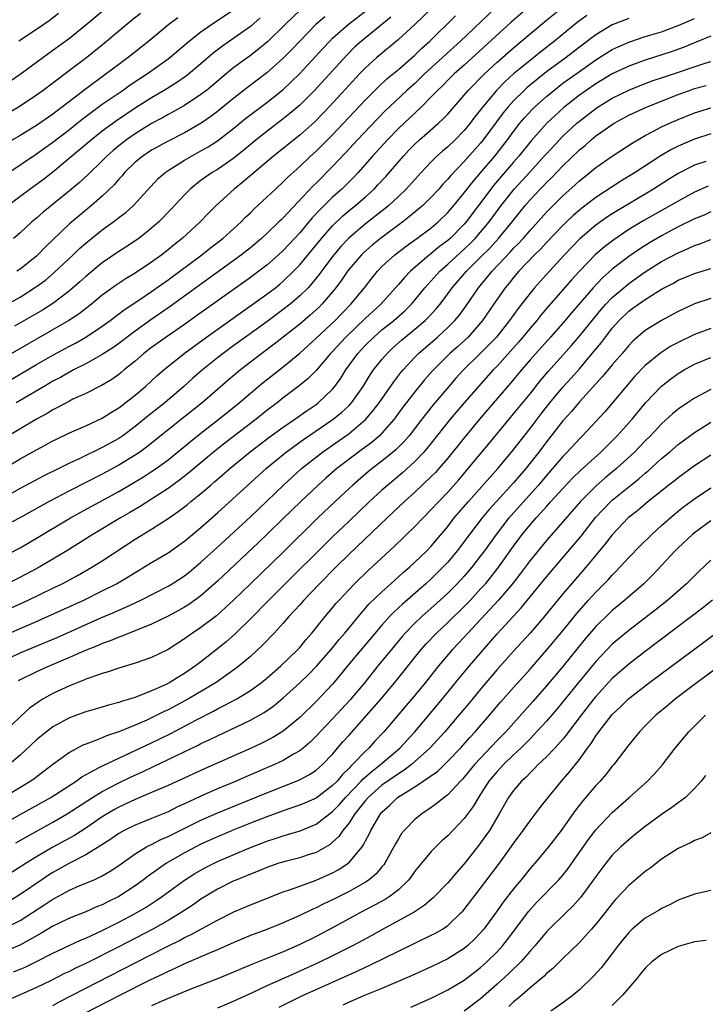
# Model space of a CAD drawing. Units: inches. Extents: x 2574000 to 2577000, y 1506000 to 1509000.
# Drawn here: x 2574901 to 2574984, y 1506862 to 1506982 of the extents above; entities that cross this region are included whole.
import ezdxf

# ---------------------------------------------------------------- set-up
doc = ezdxf.new("R2010")
doc.units = ezdxf.units.IN
doc.header["$MEASUREMENT"] = 0
doc.layers.add('LD25741506_2ft', color=110, linetype='Continuous')

msp = doc.modelspace()

# ---------------------------------------------------------------- linework, layer by layer
at = {"layer": 'LD25741506_2ft'}
for points, elevation in [([(2574897, 1506936.13), (2574903, 1506939.64), (2574905, 1506940.79), (2574907, 1506941.89), (2574907.73, 1506942.27), (2574909.01, 1506943), (2574911, 1506944.31), (2574911.95, 1506945), (2574913.68, 1506946.32), (2574915.55, 1506947.55), (2574917, 1506948.53), (2574919, 1506949.96), (2574920.42, 1506951), (2574923.09, 1506953), (2574924.15, 1506953.85), (2574925.67, 1506955), (2574927, 1506956.19), (2574927.89, 1506957), (2574928.43, 1506957.57), (2574929, 1506958.12), (2574929.43, 1506958.57), (2574932.04, 1506961), (2574933, 1506961.87), (2574933.56, 1506962.44), (2574935, 1506963.73), (2574936.32, 1506965), (2574937, 1506965.61), (2574939, 1506967.61), (2574940.33, 1506969), (2574943, 1506971.85), (2574944.56, 1506973.44), (2574945.6, 1506974.4), (2574947, 1506975.54), (2574949, 1506977.27), (2574949.86, 1506978.13), (2574950.81, 1506979), (2574953.93, 1506982.07)], 10020), ([(2574898.66, 1506973.34), (2574901, 1506974.97), (2574903.76, 1506977), (2574905, 1506977.87), (2574907, 1506979.34), (2574909, 1506980.96), (2574911.43, 1506983)], 10000), ([(2574899, 1506926.96), (2574901, 1506928.17), (2574903, 1506929.3), (2574904.12, 1506929.88), (2574905, 1506930.37), (2574905.42, 1506930.58), (2574907, 1506931.35), (2574909, 1506932.22), (2574911, 1506933.12), (2574912.14, 1506933.86), (2574913, 1506934.38), (2574915, 1506935.94), (2574916.26, 1506937), (2574917.69, 1506938.31), (2574918.48, 1506939), (2574920.95, 1506941), (2574923.68, 1506943), (2574931, 1506948.21), (2574932.04, 1506949), (2574932.58, 1506949.42), (2574933, 1506949.78), (2574934.26, 1506951), (2574935, 1506951.78), (2574937.65, 1506955), (2574939, 1506956.53), (2574940.26, 1506957.74), (2574941, 1506958.38), (2574941.77, 1506959), (2574943, 1506960.07), (2574944.04, 1506961), (2574944.51, 1506961.49), (2574945.47, 1506962.53), (2574947.61, 1506965), (2574948.28, 1506965.72), (2574949, 1506966.46), (2574949.58, 1506967), (2574951.89, 1506969), (2574952.46, 1506969.54), (2574953, 1506970.12), (2574955, 1506972.4), (2574955.5, 1506973), (2574957.47, 1506975), (2574959, 1506976.42), (2574961, 1506978.18), (2574963, 1506979.87), (2574965, 1506981.54), (2574966.81, 1506983)], 10026), ([(2574962.68, 1506983), (2574960.71, 1506981.29), (2574955, 1506976.07), (2574953.79, 1506975), (2574953, 1506974.23), (2574952.39, 1506973.61), (2574951.74, 1506973), (2574951, 1506972.21), (2574949.79, 1506971), (2574947, 1506968.38), (2574945.67, 1506967), (2574943.87, 1506965), (2574942.1, 1506963), (2574941.57, 1506962.43), (2574940.11, 1506961), (2574939, 1506960.01), (2574937.48, 1506958.52), (2574936.52, 1506957.48), (2574935, 1506955.69), (2574933, 1506953.54), (2574932.42, 1506953), (2574931, 1506951.75), (2574930.02, 1506951), (2574929, 1506950.25), (2574922.44, 1506945.56), (2574921, 1506944.54), (2574918.75, 1506943), (2574917, 1506941.73), (2574916.07, 1506941), (2574915, 1506940.06), (2574913.68, 1506939), (2574913.31, 1506938.69), (2574913, 1506938.44), (2574912.15, 1506937.85), (2574910.91, 1506937.09), (2574909, 1506936.14), (2574907.43, 1506935.43), (2574907, 1506935.22), (2574905.56, 1506934.44), (2574905, 1506934.16), (2574904.28, 1506933.72), (2574903, 1506933.02), (2574899, 1506930.6)], 10024), ([(2574951.05, 1506983), (2574948.99, 1506981.01), (2574947, 1506979.17), (2574944.39, 1506977), (2574943, 1506975.75), (2574942.27, 1506975), (2574941, 1506973.64), (2574938.59, 1506971), (2574937.81, 1506970.19), (2574936.82, 1506969.18), (2574935, 1506967.55), (2574931.81, 1506965), (2574928.14, 1506961.86), (2574927.03, 1506961), (2574924.85, 1506959), (2574923.93, 1506958.07), (2574922.91, 1506957), (2574920.73, 1506955), (2574919.76, 1506954.24), (2574919, 1506953.6), (2574918.24, 1506953), (2574917, 1506952.09), (2574915, 1506950.77), (2574913.89, 1506950.11), (2574912.68, 1506949.32), (2574911, 1506948.08), (2574909.7, 1506947), (2574908.18, 1506945.82), (2574906.94, 1506945), (2574903, 1506942.75), (2574899, 1506940.43)], 10018), ([(2574969.91, 1506982.09), (2574968.74, 1506981.26), (2574965.99, 1506979), (2574964.3, 1506977.7), (2574963, 1506976.65), (2574961.01, 1506974.99), (2574959.95, 1506974.05), (2574958.93, 1506973), (2574957.26, 1506971), (2574957, 1506970.64), (2574956.27, 1506969.73), (2574955.72, 1506969), (2574955, 1506968.12), (2574953.89, 1506967), (2574953, 1506966.15), (2574952.38, 1506965.62), (2574951.69, 1506965), (2574951, 1506964.32), (2574949.75, 1506963), (2574947.95, 1506961), (2574947, 1506960.08), (2574945.84, 1506959), (2574945.38, 1506958.62), (2574943, 1506956.77), (2574940.94, 1506955), (2574940, 1506954), (2574939.15, 1506953), (2574937.64, 1506951), (2574937.38, 1506950.62), (2574936.48, 1506949.52), (2574936.01, 1506949), (2574935, 1506948), (2574933.83, 1506947), (2574933, 1506946.34), (2574931, 1506944.86), (2574928.41, 1506943), (2574927, 1506941.97), (2574925.68, 1506941), (2574925, 1506940.46), (2574923.17, 1506939), (2574922.01, 1506937.99), (2574920.93, 1506937), (2574918.6, 1506935), (2574916.59, 1506933.41), (2574915, 1506932.13), (2574913.49, 1506931), (2574913, 1506930.67), (2574911, 1506929.57), (2574908.2, 1506928.2), (2574907, 1506927.64), (2574905.73, 1506927), (2574903.9, 1506926.1), (2574901, 1506924.56), (2574899, 1506923.45)], 10028), ([(2574927.12, 1506982.88), (2574925, 1506981.45), (2574924.31, 1506981), (2574923, 1506980.09), (2574921.61, 1506979), (2574919.27, 1506977), (2574919, 1506976.79), (2574916.48, 1506975), (2574915.58, 1506974.42), (2574914.38, 1506973.62), (2574913.53, 1506973), (2574911, 1506971.26), (2574908.55, 1506969.45), (2574907, 1506968.21), (2574905, 1506966.65), (2574903, 1506965.22), (2574899.26, 1506962.74)], 10006), ([(2574899.48, 1506947), (2574901, 1506947.86), (2574903, 1506949.13), (2574904.08, 1506949.92), (2574905.17, 1506950.83), (2574907.47, 1506953), (2574908.25, 1506953.75), (2574909, 1506954.42), (2574911, 1506956.03), (2574912.72, 1506957.28), (2574913, 1506957.52), (2574913.85, 1506958.15), (2574914.81, 1506959), (2574917.77, 1506962.23), (2574918.65, 1506963), (2574919, 1506963.25), (2574921, 1506964.51), (2574921.84, 1506965), (2574923, 1506965.63), (2574923.87, 1506966.13), (2574925, 1506966.86), (2574927, 1506968.4), (2574928.43, 1506969.57), (2574931, 1506971.54), (2574932.93, 1506973.07), (2574935, 1506975.04), (2574937.85, 1506978.15), (2574938.66, 1506979), (2574939, 1506979.33), (2574940.89, 1506981), (2574943.2, 1506982.8)], 10014), ([(2574915.66, 1506982.34), (2574914.53, 1506981.47), (2574911.26, 1506978.74), (2574909.11, 1506977), (2574907, 1506975.4), (2574905.62, 1506974.38), (2574905, 1506973.88), (2574903.83, 1506973), (2574903, 1506972.4), (2574901, 1506971.08), (2574899.7, 1506970.3)], 10002), ([(2574935.15, 1506982.85), (2574933.22, 1506981), (2574931.1, 1506978.9), (2574930.01, 1506977.99), (2574929, 1506977.23), (2574927, 1506975.76), (2574926.06, 1506975), (2574924.4, 1506973.6), (2574923.66, 1506973), (2574923, 1506972.48), (2574921, 1506971.16), (2574919.62, 1506970.38), (2574919, 1506970.05), (2574918.33, 1506969.67), (2574917, 1506968.95), (2574915, 1506967.73), (2574913.95, 1506967), (2574913.41, 1506966.59), (2574912.31, 1506965.69), (2574911.55, 1506965), (2574911, 1506964.43), (2574909.26, 1506962.74), (2574908.21, 1506961.79), (2574907, 1506960.78), (2574903.81, 1506958.19), (2574903, 1506957.47), (2574902.42, 1506957), (2574901, 1506955.67), (2574900.21, 1506955)], 10010), ([(2574958.78, 1506983), (2574954.53, 1506979), (2574953.73, 1506978.27), (2574952.37, 1506977), (2574950.19, 1506975), (2574949, 1506973.85), (2574948.04, 1506973), (2574945.9, 1506971), (2574945.44, 1506970.56), (2574944.45, 1506969.55), (2574942.03, 1506967), (2574940.58, 1506965.42), (2574939, 1506963.74), (2574937, 1506961.72), (2574936.63, 1506961.37), (2574933, 1506957.51), (2574932.73, 1506957.27), (2574932.47, 1506957), (2574931, 1506955.58), (2574930.37, 1506955), (2574929, 1506953.85), (2574927.91, 1506953), (2574919.27, 1506946.73), (2574916.9, 1506945.1), (2574915, 1506943.73), (2574913, 1506942.2), (2574912.3, 1506941.7), (2574911, 1506940.88), (2574909, 1506939.76), (2574907.52, 1506939), (2574907.19, 1506938.81), (2574907, 1506938.73), (2574905.91, 1506938.09), (2574905, 1506937.62), (2574903.92, 1506937), (2574900.54, 1506935)], 10022), ([(2574905.67, 1506982.33), (2574904.53, 1506981.47), (2574903, 1506980.41), (2574900.87, 1506979)], 9998), ([(2574975, 1506981.75), (2574973, 1506980.96), (2574971, 1506979.76), (2574969, 1506978.25), (2574967.39, 1506977), (2574965, 1506975.25), (2574963.75, 1506974.25), (2574962.66, 1506973.33), (2574962.3, 1506973), (2574961, 1506971.73), (2574960.33, 1506971), (2574959.73, 1506970.27), (2574957.32, 1506967), (2574957, 1506966.59), (2574955, 1506964.34), (2574953.36, 1506962.64), (2574953, 1506962.19), (2574952.42, 1506961.58), (2574951.9, 1506961), (2574951, 1506960.03), (2574949.96, 1506959), (2574948.36, 1506957.64), (2574947.53, 1506957), (2574944.82, 1506955), (2574943.82, 1506954.18), (2574942.75, 1506953.25), (2574942.51, 1506953), (2574941, 1506951.24), (2574940.81, 1506951), (2574940.08, 1506949.92), (2574939.39, 1506949), (2574939, 1506948.51), (2574937.7, 1506947), (2574937.35, 1506946.65), (2574936.31, 1506945.69), (2574935, 1506944.58), (2574931.88, 1506942.12), (2574930.38, 1506941), (2574927.79, 1506939), (2574926.27, 1506937.73), (2574923.13, 1506935), (2574921, 1506933.28), (2574916.39, 1506929.61), (2574915.55, 1506929), (2574915, 1506928.62), (2574913, 1506927.42), (2574911, 1506926.34), (2574907, 1506924.28), (2574904.54, 1506923), (2574900.97, 1506921.03), (2574897, 1506918.95)], 10030), ([(2574899, 1506916.3), (2574901, 1506917.36), (2574903, 1506918.52), (2574907.13, 1506921), (2574908.33, 1506921.67), (2574913, 1506924.21), (2574916, 1506926), (2574917, 1506926.63), (2574917.54, 1506927), (2574919, 1506928.07), (2574920.15, 1506929), (2574921.71, 1506930.29), (2574923, 1506931.31), (2574925.17, 1506933), (2574927.64, 1506935), (2574929, 1506936.17), (2574930.54, 1506937.46), (2574933, 1506939.39), (2574935, 1506941.04), (2574937, 1506942.85), (2574939.3, 1506945), (2574940.13, 1506945.87), (2574941.23, 1506947), (2574942.86, 1506949), (2574943.8, 1506950.2), (2574944.45, 1506951), (2574945, 1506951.56), (2574946.57, 1506953), (2574947.94, 1506954.06), (2574949.26, 1506955), (2574951, 1506956.3), (2574951.83, 1506957), (2574953, 1506958.13), (2574953.74, 1506959), (2574955, 1506960.53), (2574956.07, 1506961.93), (2574957, 1506962.97), (2574958.71, 1506965), (2574960.27, 1506967), (2574961, 1506968), (2574961.78, 1506969), (2574962.33, 1506969.67), (2574963.3, 1506970.7), (2574963.6, 1506971), (2574965, 1506972.26), (2574965.88, 1506973), (2574967, 1506973.87), (2574969, 1506975.3), (2574971, 1506976.71), (2574973, 1506977.98), (2574973.7, 1506978.3), (2574975, 1506978.88), (2574977, 1506979.53), (2574979, 1506980.13), (2574981, 1506980.89), (2574983, 1506981.73)], 10032), ([(2574920.2, 1506981.81), (2574919.11, 1506981), (2574916.64, 1506979), (2574914.14, 1506977), (2574913, 1506976.16), (2574911.49, 1506975), (2574908.9, 1506973.1), (2574906.17, 1506971), (2574905.5, 1506970.5), (2574905, 1506970.11), (2574903, 1506968.73), (2574901, 1506967.51), (2574899.41, 1506966.59)], 10004), ([(2574930.19, 1506981.81), (2574929, 1506980.77), (2574927, 1506979.33), (2574925.62, 1506978.38), (2574924.48, 1506977.52), (2574923, 1506976.24), (2574921.24, 1506974.76), (2574920.06, 1506973.94), (2574918.53, 1506973), (2574917, 1506972.1), (2574915, 1506970.83), (2574912.71, 1506969.29), (2574911, 1506968.02), (2574909.69, 1506967), (2574908.25, 1506965.75), (2574905, 1506963.07), (2574903.84, 1506962.16), (2574902.24, 1506961), (2574899.54, 1506959)], 10008), ([(2574946.09, 1506981.91), (2574942.51, 1506979), (2574941.72, 1506978.28), (2574940.71, 1506977.29), (2574936.78, 1506973), (2574935, 1506971.2), (2574933.82, 1506970.18), (2574933, 1506969.52), (2574931, 1506968.01), (2574929.72, 1506967), (2574928.24, 1506965.76), (2574927, 1506964.77), (2574925, 1506963.39), (2574924.36, 1506963), (2574923.56, 1506962.44), (2574923, 1506962.03), (2574922.4, 1506961.6), (2574921.68, 1506961), (2574921, 1506960.31), (2574919.42, 1506958.58), (2574917.88, 1506957), (2574917, 1506956.22), (2574915.44, 1506955), (2574915, 1506954.68), (2574913.99, 1506954.01), (2574913, 1506953.39), (2574911, 1506952.04), (2574909, 1506950.38), (2574908.28, 1506949.72), (2574907, 1506948.6), (2574905, 1506947.09), (2574903.72, 1506946.28), (2574900.31, 1506944.31)], 10016), ([(2574938.04, 1506981.96), (2574936.96, 1506981), (2574935.01, 1506979), (2574934.04, 1506977.96), (2574933, 1506976.9), (2574931, 1506975.15), (2574928.64, 1506973.36), (2574927, 1506972.05), (2574925, 1506970.42), (2574924.19, 1506969.81), (2574923.01, 1506969), (2574921, 1506967.85), (2574919, 1506966.82), (2574917, 1506965.71), (2574915.91, 1506965), (2574915, 1506964.26), (2574913.72, 1506963), (2574913.4, 1506962.6), (2574913, 1506962.18), (2574912.47, 1506961.53), (2574911, 1506960.14), (2574909.69, 1506959), (2574908.21, 1506957.79), (2574907, 1506956.76), (2574904.07, 1506953.93), (2574903.17, 1506953), (2574903, 1506952.84), (2574901, 1506951.25), (2574900.63, 1506951)], 10012), ([(2574985, 1506979.57), (2574983, 1506978.77), (2574981.75, 1506978.25), (2574980.28, 1506977.72), (2574977, 1506976.66), (2574975, 1506975.95), (2574973, 1506975.01), (2574971, 1506973.79), (2574969.84, 1506973), (2574969, 1506972.4), (2574967.1, 1506970.9), (2574966.05, 1506969.95), (2574965.05, 1506969), (2574963.15, 1506966.85), (2574961.65, 1506965), (2574961, 1506964.25), (2574958.58, 1506961.42), (2574958.25, 1506961), (2574955.22, 1506957), (2574955, 1506956.74), (2574953.28, 1506955), (2574953, 1506954.75), (2574952, 1506954), (2574951, 1506953.17), (2574950.77, 1506953), (2574948.45, 1506951), (2574947.74, 1506950.26), (2574947, 1506949.37), (2574944.88, 1506947), (2574943.89, 1506946.11), (2574943, 1506945.29), (2574940.61, 1506943), (2574939, 1506941.24), (2574938.76, 1506941), (2574937.03, 1506938.97), (2574936.04, 1506937.96), (2574934.94, 1506937.06), (2574933, 1506935.6), (2574932.25, 1506935), (2574931, 1506934.05), (2574929.69, 1506933), (2574925.9, 1506930.1), (2574924.52, 1506929), (2574921.52, 1506926.48), (2574920.4, 1506925.6), (2574919, 1506924.59), (2574917, 1506923.28), (2574915.61, 1506922.39), (2574914.35, 1506921.65), (2574913.2, 1506921), (2574909.87, 1506919), (2574908.12, 1506917.88), (2574906.89, 1506917.11), (2574905, 1506915.97), (2574903.34, 1506915), (2574901.81, 1506914.19), (2574899.46, 1506913)], 10034), ([(2574898.54, 1506909.46), (2574901.97, 1506911), (2574905, 1506912.44), (2574906.14, 1506913), (2574908, 1506914), (2574909.74, 1506915), (2574911, 1506915.8), (2574915, 1506918.4), (2574917, 1506919.62), (2574919, 1506920.91), (2574920.23, 1506921.77), (2574921.35, 1506922.65), (2574921.76, 1506923), (2574923, 1506923.99), (2574924.18, 1506925), (2574924.63, 1506925.37), (2574926.5, 1506927), (2574928.97, 1506929.03), (2574931.23, 1506930.77), (2574933, 1506932.04), (2574934.42, 1506933), (2574935.92, 1506934.08), (2574937, 1506934.81), (2574937.26, 1506935), (2574939, 1506936.67), (2574939.28, 1506937), (2574940, 1506938), (2574940.61, 1506939), (2574942.07, 1506941), (2574943, 1506942.01), (2574944, 1506943), (2574945, 1506943.86), (2574946.43, 1506945), (2574947.8, 1506946.2), (2574948.6, 1506947), (2574949, 1506947.47), (2574950.23, 1506949), (2574952.02, 1506951), (2574953, 1506951.86), (2574955, 1506953.67), (2574955.68, 1506954.32), (2574956.35, 1506955), (2574957, 1506955.75), (2574958.03, 1506957), (2574959.5, 1506959), (2574961.09, 1506961), (2574963, 1506963.11), (2574964.74, 1506965), (2574965, 1506965.3), (2574966.59, 1506967), (2574967, 1506967.42), (2574968.71, 1506969), (2574969, 1506969.25), (2574971, 1506970.81), (2574971.29, 1506971), (2574973, 1506972.05), (2574975, 1506973.03), (2574976.4, 1506973.6), (2574977.85, 1506974.15), (2574979.34, 1506974.66), (2574984.29, 1506976.29), (2574985, 1506976.51)], 10036), ([(2574899, 1506906.68), (2574901, 1506907.56), (2574903, 1506908.41), (2574904.35, 1506909), (2574908.75, 1506911), (2574911, 1506912.12), (2574912.71, 1506913), (2574914.16, 1506913.84), (2574915, 1506914.38), (2574915.4, 1506914.6), (2574917, 1506915.58), (2574919, 1506916.77), (2574920.32, 1506917.68), (2574921, 1506918.17), (2574923, 1506919.85), (2574925, 1506921.62), (2574930.94, 1506927), (2574933, 1506928.72), (2574933.35, 1506929), (2574934.3, 1506929.7), (2574935.47, 1506930.53), (2574939.08, 1506933), (2574940.14, 1506933.86), (2574941, 1506934.68), (2574941.3, 1506935), (2574942.7, 1506937), (2574943.58, 1506938.42), (2574943.99, 1506939), (2574945, 1506940.28), (2574945.62, 1506941), (2574946.33, 1506941.67), (2574947.38, 1506942.62), (2574947.83, 1506943), (2574949, 1506943.94), (2574950.26, 1506945), (2574950.63, 1506945.37), (2574951.59, 1506946.41), (2574952.06, 1506947), (2574953, 1506948.26), (2574953.53, 1506949), (2574955.28, 1506951), (2574957, 1506952.7), (2574958.14, 1506953.86), (2574959.18, 1506955), (2574960.83, 1506957), (2574962.43, 1506959), (2574963, 1506959.67), (2574964.25, 1506961), (2574964.63, 1506961.37), (2574965, 1506961.78), (2574965.63, 1506962.37), (2574967, 1506963.81), (2574969, 1506965.77), (2574969.69, 1506966.31), (2574970.45, 1506967), (2574971, 1506967.45), (2574972.58, 1506968.58), (2574973.21, 1506969), (2574975, 1506969.97), (2574977.24, 1506971), (2574981, 1506972.49), (2574982.38, 1506973), (2574983, 1506973.21), (2574984.41, 1506973.59)], 10038), ([(2574899, 1506903.64), (2574901, 1506904.59), (2574904.13, 1506905.87), (2574905.53, 1506906.47), (2574910.83, 1506908.83), (2574912.47, 1506909.53), (2574913, 1506909.78), (2574913.86, 1506910.14), (2574915.69, 1506911), (2574919, 1506912.7), (2574919.5, 1506913), (2574921, 1506913.97), (2574921.58, 1506914.42), (2574923, 1506915.6), (2574925, 1506917.43), (2574929, 1506921.15), (2574931, 1506923.04), (2574933.03, 1506925), (2574935.23, 1506927), (2574937.76, 1506929), (2574941, 1506931.28), (2574943, 1506932.95), (2574943.95, 1506934.05), (2574944.65, 1506935), (2574946.43, 1506937.57), (2574947.31, 1506938.69), (2574947.57, 1506939), (2574949, 1506940.56), (2574949.43, 1506941), (2574951.74, 1506943), (2574953, 1506944.15), (2574953.85, 1506945), (2574954.37, 1506945.63), (2574955.22, 1506946.78), (2574956.74, 1506949), (2574958.38, 1506951), (2574960.63, 1506953.37), (2574961, 1506953.79), (2574961.61, 1506954.39), (2574962.17, 1506955), (2574963, 1506955.97), (2574965, 1506958.18), (2574965.8, 1506959), (2574967, 1506960.18), (2574968.49, 1506961.51), (2574969, 1506962), (2574970.28, 1506963), (2574971, 1506963.6), (2574973, 1506964.98), (2574975.41, 1506966.59), (2574976.11, 1506967), (2574977, 1506967.51), (2574978.03, 1506968.03), (2574979, 1506968.55), (2574979.96, 1506969), (2574981, 1506969.45), (2574983, 1506970.25), (2574985, 1506970.89)], 10040), ([(2574985, 1506967.73), (2574983, 1506967.08), (2574981, 1506966.22), (2574980.19, 1506965.81), (2574978.93, 1506965.07), (2574975.77, 1506963), (2574974.06, 1506961.94), (2574971, 1506959.97), (2574969.31, 1506958.69), (2574969, 1506958.44), (2574968.24, 1506957.76), (2574967.43, 1506957), (2574967, 1506956.58), (2574965, 1506954.48), (2574964.3, 1506953.71), (2574963.56, 1506953), (2574961.64, 1506951), (2574961, 1506950.25), (2574960.45, 1506949.55), (2574959.99, 1506949), (2574959, 1506947.6), (2574957.24, 1506945), (2574957, 1506944.71), (2574955.47, 1506943), (2574954.18, 1506941.82), (2574953.24, 1506941), (2574951.13, 1506938.87), (2574950.19, 1506937.81), (2574949, 1506936.35), (2574947.55, 1506934.45), (2574946.48, 1506933), (2574945, 1506931.29), (2574944.71, 1506931), (2574943.8, 1506930.2), (2574942.65, 1506929.35), (2574942.16, 1506929), (2574939.51, 1506927), (2574938.16, 1506925.84), (2574937.23, 1506925), (2574935.13, 1506923), (2574933, 1506920.91), (2574931, 1506918.97), (2574929.99, 1506918.01), (2574925, 1506913.3), (2574923, 1506911.53), (2574921.53, 1506910.47), (2574921, 1506910.15), (2574920.27, 1506909.73), (2574919, 1506909.05), (2574917, 1506908.07), (2574915.47, 1506907.47), (2574915, 1506907.27), (2574914.28, 1506907), (2574913.38, 1506906.62), (2574913, 1506906.51), (2574911.95, 1506906.05), (2574911, 1506905.72), (2574910.5, 1506905.5), (2574908.84, 1506904.84), (2574907, 1506904.02), (2574904.61, 1506903), (2574903, 1506902.28), (2574901, 1506901.31), (2574900.8, 1506901.2)], 10042), ([(2574984.36, 1506964.36), (2574983, 1506963.89), (2574981, 1506962.87), (2574979.84, 1506962.16), (2574978.01, 1506961), (2574973, 1506957.99), (2574972.4, 1506957.6), (2574971, 1506956.6), (2574969.07, 1506954.93), (2574968.08, 1506953.92), (2574967.21, 1506953), (2574965.35, 1506951), (2574964.23, 1506949.77), (2574963.54, 1506949), (2574963, 1506948.35), (2574961.54, 1506946.46), (2574960.5, 1506945), (2574958.92, 1506943), (2574957, 1506941.02), (2574954.93, 1506939), (2574954, 1506938), (2574953.13, 1506937), (2574951.24, 1506934.76), (2574949.84, 1506933), (2574948.29, 1506931), (2574947.7, 1506930.3), (2574946.7, 1506929.3), (2574945, 1506927.89), (2574943.83, 1506927), (2574943.37, 1506926.63), (2574941.45, 1506925), (2574941, 1506924.59), (2574939.3, 1506923), (2574937.22, 1506921), (2574933, 1506916.83), (2574929, 1506913), (2574927, 1506911.05), (2574924.9, 1506909.1), (2574923, 1506907.67), (2574921.98, 1506907), (2574921, 1506906.29), (2574919, 1506905), (2574917, 1506904.02), (2574915, 1506903.32), (2574913, 1506902.72), (2574911.73, 1506902.27), (2574911, 1506902.08), (2574909.62, 1506901.61), (2574909, 1506901.38), (2574908.74, 1506901.26), (2574908.04, 1506901), (2574907, 1506900.59), (2574905, 1506899.65), (2574903.83, 1506899), (2574903.31, 1506898.69), (2574902.15, 1506897.85), (2574901, 1506896.81), (2574899, 1506894.87)], 10044), ([(2574984.66, 1506961.34), (2574983, 1506960.6), (2574981, 1506959.54), (2574980.08, 1506959), (2574976.84, 1506957.16), (2574975, 1506956.06), (2574973.17, 1506954.83), (2574972.05, 1506953.95), (2574970.98, 1506953.02), (2574969, 1506951.01), (2574968.05, 1506949.95), (2574967, 1506948.73), (2574965.25, 1506946.75), (2574964.33, 1506945.67), (2574963.81, 1506945), (2574963, 1506944.06), (2574962.14, 1506943), (2574961.61, 1506942.39), (2574959, 1506939.47), (2574958.54, 1506939), (2574956.73, 1506937), (2574955, 1506935), (2574953.31, 1506933), (2574951, 1506930.09), (2574950.1, 1506929), (2574949, 1506927.85), (2574947.5, 1506926.5), (2574945.7, 1506925), (2574945, 1506924.37), (2574943.5, 1506923), (2574941, 1506920.62), (2574939, 1506918.7), (2574937.27, 1506917), (2574934.14, 1506913.86), (2574931.23, 1506911), (2574929, 1506908.71), (2574927.12, 1506906.88), (2574926.06, 1506905.94), (2574925, 1506905.07), (2574923, 1506903.5), (2574922.35, 1506903), (2574921, 1506902.09), (2574920.31, 1506901.69), (2574919.22, 1506901), (2574918.76, 1506900.76), (2574917, 1506899.97), (2574915.27, 1506899.27), (2574915, 1506899.18), (2574914.45, 1506899), (2574913.32, 1506898.68), (2574913, 1506898.55), (2574911.77, 1506898.23), (2574911, 1506897.99), (2574909, 1506897.41), (2574907.88, 1506897), (2574907, 1506896.67), (2574905, 1506895.58), (2574904.22, 1506895), (2574903, 1506894.01), (2574901, 1506892.16), (2574899.67, 1506891)], 10046), ([(2574985, 1506958.21), (2574984.16, 1506957.84), (2574983, 1506957.37), (2574981, 1506956.39), (2574979, 1506955.31), (2574977.53, 1506954.47), (2574976.3, 1506953.7), (2574975, 1506952.8), (2574973, 1506951.25), (2574971.8, 1506950.2), (2574970.67, 1506949), (2574968.05, 1506945.95), (2574967, 1506944.7), (2574965.51, 1506943), (2574963.69, 1506941), (2574963, 1506940.22), (2574961.96, 1506939), (2574960.63, 1506937.37), (2574958.57, 1506935), (2574956.87, 1506933), (2574955, 1506930.74), (2574953, 1506928.25), (2574951.93, 1506927), (2574951.49, 1506926.51), (2574951, 1506926.02), (2574949, 1506924.13), (2574947.74, 1506923), (2574945.63, 1506921), (2574941, 1506916.58), (2574939.38, 1506915), (2574937.41, 1506913), (2574935.51, 1506911), (2574935, 1506910.42), (2574933.69, 1506909), (2574933, 1506908.2), (2574931.9, 1506907), (2574931.47, 1506906.53), (2574931, 1506906.05), (2574930.49, 1506905.51), (2574929, 1506904.15), (2574927.65, 1506903), (2574927.29, 1506902.71), (2574924.86, 1506901), (2574921.5, 1506899), (2574919, 1506897.67), (2574918.54, 1506897.46), (2574917, 1506896.68), (2574916.41, 1506896.41), (2574915, 1506895.79), (2574913, 1506894.97), (2574911.52, 1506894.48), (2574911, 1506894.25), (2574909.75, 1506893.75), (2574909, 1506893.49), (2574908.65, 1506893.35), (2574907, 1506892.48), (2574905, 1506891.01), (2574902.72, 1506889.28), (2574902.33, 1506889), (2574899.02, 1506887)], 10048), ([(2574897.53, 1506883), (2574901, 1506884.95), (2574904.73, 1506887), (2574907.82, 1506889), (2574908.5, 1506889.5), (2574910.64, 1506890.64), (2574911.1, 1506890.9), (2574915, 1506892.7), (2574917, 1506893.66), (2574919.24, 1506894.76), (2574922.44, 1506896.44), (2574924.51, 1506897.49), (2574925, 1506897.77), (2574925.83, 1506898.17), (2574927.34, 1506899), (2574929, 1506900.02), (2574930.34, 1506901), (2574931, 1506901.53), (2574932.7, 1506903), (2574934.78, 1506905), (2574935, 1506905.25), (2574935.79, 1506906.21), (2574936.49, 1506907), (2574938.09, 1506909), (2574939, 1506910.07), (2574939.41, 1506910.59), (2574939.78, 1506911), (2574941, 1506912.31), (2574941.67, 1506913), (2574943.36, 1506914.64), (2574946.48, 1506917.52), (2574949, 1506919.96), (2574949.99, 1506921), (2574951, 1506922.01), (2574951.9, 1506923), (2574953, 1506924.14), (2574954.35, 1506925.65), (2574955.5, 1506927), (2574958, 1506930), (2574960.46, 1506933), (2574961, 1506933.64), (2574963, 1506936.1), (2574964.28, 1506937.72), (2574965.2, 1506938.8), (2574967, 1506940.78), (2574968.04, 1506941.96), (2574969, 1506943.1), (2574970.74, 1506945.26), (2574971.65, 1506946.35), (2574972.23, 1506947), (2574973, 1506947.81), (2574974.39, 1506949), (2574975, 1506949.49), (2574977, 1506950.91), (2574979, 1506952.18), (2574981, 1506953.26), (2574982.23, 1506953.77), (2574983, 1506954.13), (2574983.66, 1506954.34), (2574985, 1506954.87)], 10050), ([(2574900.5, 1506881.5), (2574901.77, 1506882.23), (2574905, 1506883.99), (2574906.73, 1506885), (2574909.81, 1506887), (2574911, 1506887.74), (2574913, 1506888.8), (2574914.5, 1506889.5), (2574915.88, 1506890.12), (2574917.23, 1506890.77), (2574922.64, 1506893.36), (2574923, 1506893.55), (2574923.99, 1506894.01), (2574925, 1506894.51), (2574929, 1506896.39), (2574930.68, 1506897.32), (2574931.85, 1506898.15), (2574933, 1506899.11), (2574935, 1506900.94), (2574936.05, 1506901.95), (2574937.04, 1506902.96), (2574938.82, 1506905), (2574939.8, 1506906.2), (2574940.5, 1506907), (2574942.14, 1506909), (2574943.46, 1506910.54), (2574945, 1506912.03), (2574946.08, 1506913), (2574946.55, 1506913.45), (2574947, 1506913.83), (2574947.61, 1506914.39), (2574948.34, 1506915), (2574949, 1506915.61), (2574950.45, 1506917), (2574951, 1506917.58), (2574953, 1506919.97), (2574953.79, 1506921), (2574954.34, 1506921.66), (2574955.51, 1506923), (2574959.09, 1506927), (2574960.76, 1506929), (2574963, 1506931.88), (2574964.35, 1506933.65), (2574965.4, 1506935), (2574967, 1506936.92), (2574968, 1506938), (2574969, 1506939.14), (2574970.57, 1506941), (2574971, 1506941.54), (2574971.67, 1506942.33), (2574972.16, 1506943), (2574973, 1506944.06), (2574973.83, 1506945), (2574975, 1506946.13), (2574975.51, 1506946.49), (2574976.17, 1506947), (2574977, 1506947.57), (2574978.55, 1506948.55), (2574979, 1506948.82), (2574980.43, 1506949.57), (2574981, 1506949.9), (2574983, 1506950.74), (2574985, 1506951.34)], 10052), ([(2574985, 1506947.68), (2574983, 1506947.03), (2574981.6, 1506946.4), (2574981, 1506946.1), (2574978.99, 1506945), (2574977, 1506943.78), (2574975.51, 1506942.49), (2574975, 1506941.96), (2574974.2, 1506941), (2574973, 1506939.62), (2574971.82, 1506938.18), (2574969, 1506935.11), (2574968.04, 1506933.96), (2574967, 1506932.82), (2574965, 1506930.26), (2574964.06, 1506929), (2574962.49, 1506927), (2574961, 1506925.25), (2574958.92, 1506923), (2574958.01, 1506921.99), (2574957.17, 1506921), (2574955.63, 1506919), (2574954.15, 1506917), (2574953, 1506915.62), (2574952.42, 1506915), (2574951, 1506913.61), (2574950.33, 1506913), (2574947.48, 1506910.52), (2574946.45, 1506909.55), (2574945.93, 1506909), (2574945, 1506907.96), (2574940.82, 1506903), (2574940.01, 1506901.99), (2574939, 1506900.8), (2574937, 1506898.66), (2574935, 1506896.71), (2574933, 1506895.07), (2574931.72, 1506894.28), (2574930.39, 1506893.61), (2574929.08, 1506893), (2574923.49, 1506890.51), (2574919, 1506888.47), (2574917, 1506887.59), (2574915, 1506886.76), (2574913, 1506885.82), (2574912.47, 1506885.53), (2574911, 1506884.64), (2574909, 1506883.28), (2574907.61, 1506882.39), (2574905, 1506880.94), (2574903, 1506879.77), (2574901.74, 1506879), (2574898.58, 1506877)], 10054), ([(2574985, 1506944.03), (2574983, 1506943.31), (2574981, 1506942.34), (2574980.13, 1506941.87), (2574978.91, 1506941.09), (2574977, 1506939.53), (2574975.76, 1506938.24), (2574974.68, 1506937), (2574973, 1506934.95), (2574972.09, 1506933.91), (2574969.37, 1506931), (2574969, 1506930.63), (2574967.51, 1506929), (2574967, 1506928.48), (2574965.74, 1506927), (2574965, 1506926.17), (2574964.02, 1506925), (2574960.69, 1506921.31), (2574960.42, 1506921), (2574958.89, 1506919), (2574957.46, 1506917), (2574957, 1506916.38), (2574955.92, 1506915), (2574955, 1506913.92), (2574954.15, 1506913), (2574953, 1506911.83), (2574952.09, 1506911), (2574949.83, 1506909), (2574949, 1506908.21), (2574947.83, 1506907), (2574947.44, 1506906.56), (2574946.14, 1506905), (2574944.5, 1506903), (2574942.9, 1506901), (2574941.12, 1506898.88), (2574939, 1506896.58), (2574937.49, 1506895), (2574937, 1506894.46), (2574936.27, 1506893.73), (2574935.41, 1506893), (2574935, 1506892.68), (2574934.26, 1506892.26), (2574933, 1506891.5), (2574931.94, 1506891), (2574928.47, 1506889.53), (2574927.26, 1506889), (2574925, 1506888.05), (2574923, 1506887.18), (2574921.51, 1506886.49), (2574921, 1506886.24), (2574920.15, 1506885.85), (2574919, 1506885.26), (2574917, 1506884.43), (2574915, 1506883.65), (2574913.68, 1506883), (2574913, 1506882.62), (2574912.05, 1506881.95), (2574910.84, 1506881.16), (2574909, 1506880.03), (2574907.01, 1506879.01), (2574905.73, 1506878.27), (2574905, 1506877.87), (2574904.46, 1506877.54), (2574903.66, 1506877), (2574901, 1506875.19), (2574899.65, 1506874.35)], 10056), ([(2574899, 1506871.01), (2574901, 1506872.03), (2574904.02, 1506873.98), (2574905, 1506874.65), (2574905.23, 1506874.77), (2574907, 1506875.74), (2574908.29, 1506876.3), (2574910.01, 1506877), (2574911, 1506877.46), (2574911.97, 1506878.03), (2574913, 1506878.72), (2574915, 1506880.15), (2574916.39, 1506881), (2574916.79, 1506881.21), (2574917, 1506881.3), (2574918.12, 1506881.88), (2574919, 1506882.24), (2574923, 1506884.24), (2574924.91, 1506885.09), (2574931, 1506887.58), (2574934.9, 1506889.1), (2574936.21, 1506889.79), (2574937, 1506890.32), (2574937.78, 1506891), (2574939, 1506892.28), (2574940.25, 1506893.75), (2574941, 1506894.6), (2574944.03, 1506897.97), (2574944.91, 1506899), (2574946.58, 1506901), (2574949.77, 1506905), (2574950.34, 1506905.66), (2574951.62, 1506907), (2574953, 1506908.27), (2574955, 1506910.22), (2574955.75, 1506911), (2574957, 1506912.36), (2574957.57, 1506913), (2574958.22, 1506913.78), (2574959.09, 1506914.91), (2574961, 1506917.58), (2574962.06, 1506919), (2574963, 1506920.16), (2574963.73, 1506921), (2574964.35, 1506921.65), (2574965, 1506922.4), (2574965.29, 1506922.71), (2574965.54, 1506923), (2574967, 1506924.59), (2574968.18, 1506925.82), (2574969.19, 1506926.81), (2574971.62, 1506929), (2574973.61, 1506931), (2574975.4, 1506933), (2574977.02, 1506934.98), (2574978.97, 1506937.03), (2574980.1, 1506937.9), (2574981, 1506938.55), (2574981.75, 1506939), (2574983, 1506939.69), (2574985, 1506940.52)], 10058), ([(2574985, 1506936.63), (2574983, 1506935.57), (2574982.13, 1506935), (2574981, 1506934.23), (2574980.33, 1506933.67), (2574979, 1506932.46), (2574977.64, 1506931), (2574977, 1506930.36), (2574975.69, 1506929), (2574973.52, 1506927), (2574972.14, 1506925.86), (2574971, 1506924.87), (2574969.12, 1506923), (2574965, 1506918.26), (2574963, 1506915.82), (2574961.8, 1506914.2), (2574960.86, 1506913), (2574959.17, 1506911), (2574955.45, 1506907), (2574955, 1506906.48), (2574953.58, 1506905), (2574951.87, 1506903), (2574950.28, 1506901), (2574948.64, 1506899), (2574945.22, 1506895), (2574944.15, 1506893.85), (2574943.39, 1506893), (2574943, 1506892.65), (2574941.43, 1506891), (2574941.2, 1506890.8), (2574941, 1506890.57), (2574940.2, 1506889.8), (2574939.54, 1506889), (2574939, 1506888.44), (2574937, 1506886.93), (2574935, 1506886.05), (2574933.57, 1506885.57), (2574931, 1506884.64), (2574929, 1506883.86), (2574927, 1506883.05), (2574925, 1506882.22), (2574923, 1506881.31), (2574922.38, 1506881), (2574921, 1506880.26), (2574918.8, 1506879), (2574916.56, 1506877.44), (2574916.02, 1506877), (2574915, 1506876.26), (2574913.03, 1506874.97), (2574911.69, 1506874.31), (2574911, 1506873.96), (2574910.31, 1506873.7), (2574909, 1506873.11), (2574907, 1506872.32), (2574905.69, 1506871.69), (2574905, 1506871.35), (2574903.54, 1506870.46), (2574900.97, 1506869.03), (2574899, 1506868.2)], 10060), ([(2574900.21, 1506865.78), (2574901.63, 1506866.37), (2574903, 1506867.04), (2574905, 1506868.07), (2574908.36, 1506869.64), (2574909, 1506869.9), (2574911, 1506870.83), (2574913, 1506871.84), (2574915, 1506872.9), (2574916.32, 1506873.68), (2574917.54, 1506874.46), (2574918.31, 1506875), (2574921, 1506876.93), (2574922.26, 1506877.74), (2574923.53, 1506878.47), (2574925, 1506879.21), (2574928.83, 1506880.83), (2574931, 1506881.68), (2574932, 1506882), (2574933, 1506882.35), (2574933.52, 1506882.48), (2574935.04, 1506882.96), (2574937, 1506883.76), (2574939, 1506885.29), (2574939.84, 1506886.16), (2574940.58, 1506887), (2574942.48, 1506889), (2574942.72, 1506889.28), (2574943.79, 1506890.21), (2574944.84, 1506891), (2574947.16, 1506893), (2574948.99, 1506895), (2574952.37, 1506899), (2574954.44, 1506901.56), (2574955.65, 1506903), (2574959, 1506906.91), (2574961.94, 1506910.06), (2574965, 1506913.82), (2574968.3, 1506917.7), (2574969.2, 1506918.8), (2574970.96, 1506921.04), (2574971.93, 1506922.07), (2574972.83, 1506923), (2574973, 1506923.15), (2574975, 1506924.78), (2574976.24, 1506925.76), (2574977, 1506926.43), (2574977.32, 1506926.68), (2574979, 1506928.21), (2574979.95, 1506929), (2574981, 1506929.92), (2574983, 1506931.38), (2574985, 1506932.63)], 10062), ([(2574985, 1506928.65), (2574983, 1506927.32), (2574981, 1506925.89), (2574980.51, 1506925.49), (2574979.87, 1506925), (2574977.35, 1506923), (2574976.09, 1506921.91), (2574974.95, 1506921), (2574973, 1506918.95), (2574972.15, 1506917.85), (2574971, 1506916.49), (2574969.77, 1506915), (2574968.04, 1506913), (2574967, 1506911.76), (2574964.86, 1506909.14), (2574963, 1506906.99), (2574961, 1506904.8), (2574959, 1506902.55), (2574957, 1506900.19), (2574955.57, 1506898.43), (2574954.36, 1506897), (2574952.64, 1506895), (2574950.84, 1506893), (2574948.6, 1506891), (2574947.69, 1506890.31), (2574947, 1506889.89), (2574945, 1506888.48), (2574943.32, 1506887), (2574943, 1506886.63), (2574941.71, 1506885), (2574941, 1506883.92), (2574940.25, 1506883), (2574939.75, 1506882.25), (2574939, 1506881.56), (2574938.7, 1506881.3), (2574937, 1506880.33), (2574936.02, 1506880.02), (2574935, 1506879.68), (2574933.23, 1506879.23), (2574932.48, 1506879), (2574931, 1506878.48), (2574929.97, 1506878.03), (2574929, 1506877.66), (2574928.54, 1506877.46), (2574927.36, 1506877), (2574927, 1506876.85), (2574925, 1506875.85), (2574923, 1506874.62), (2574922.04, 1506873.96), (2574920.57, 1506873), (2574919, 1506872.06), (2574917.15, 1506871), (2574913, 1506868.85), (2574909, 1506866.82), (2574907.76, 1506866.24), (2574907, 1506865.85), (2574906.42, 1506865.58), (2574904.72, 1506864.72), (2574903, 1506863.88), (2574901, 1506863), (2574899.6, 1506862.4)], 10064), ([(2574905, 1506861.71), (2574905.82, 1506862.18), (2574915, 1506866.9), (2574918.88, 1506868.88), (2574920.38, 1506869.62), (2574921, 1506869.97), (2574921.71, 1506870.29), (2574925, 1506872.07), (2574927, 1506873.1), (2574929, 1506873.95), (2574933, 1506875.52), (2574933.76, 1506875.76), (2574935, 1506876.22), (2574937, 1506876.93), (2574939, 1506877.84), (2574939.75, 1506878.25), (2574940.88, 1506879), (2574941, 1506879.1), (2574942.59, 1506881), (2574942.77, 1506881.23), (2574943, 1506881.73), (2574943.44, 1506882.56), (2574943.64, 1506883), (2574944.81, 1506885), (2574945, 1506885.22), (2574945.94, 1506886.06), (2574946.9, 1506887), (2574947.21, 1506887.21), (2574949, 1506888.31), (2574950.02, 1506889), (2574951.78, 1506890.22), (2574953, 1506891.4), (2574954.53, 1506893), (2574955.69, 1506894.31), (2574956.34, 1506895), (2574958.08, 1506897), (2574959.41, 1506898.59), (2574961, 1506900.39), (2574963, 1506902.61), (2574965, 1506904.9), (2574967, 1506907.28), (2574968.66, 1506909.34), (2574970.11, 1506911), (2574971, 1506911.98), (2574972.03, 1506913), (2574972.51, 1506913.49), (2574973, 1506914.05), (2574973.48, 1506914.52), (2574973.93, 1506915), (2574975, 1506916.19), (2574976.38, 1506917.62), (2574977.79, 1506919), (2574979, 1506920.08), (2574980.55, 1506921.45), (2574981.66, 1506922.34), (2574983, 1506923.32), (2574985, 1506924.66)], 10066), ([(2574985, 1506920.63), (2574983, 1506919.19), (2574982.77, 1506919), (2574981, 1506917.35), (2574980.65, 1506917), (2574979, 1506915.21), (2574977.92, 1506914.08), (2574976.83, 1506913), (2574974.52, 1506911), (2574973, 1506909.75), (2574972.61, 1506909.38), (2574971, 1506907.78), (2574969.72, 1506906.28), (2574967, 1506902.95), (2574965, 1506900.58), (2574963.33, 1506898.67), (2574960.05, 1506895), (2574959, 1506893.92), (2574957, 1506891.8), (2574956.27, 1506891), (2574955, 1506889.46), (2574954.78, 1506889.22), (2574954.55, 1506889), (2574953, 1506887.34), (2574952.55, 1506887), (2574951.71, 1506886.29), (2574951, 1506885.78), (2574949.84, 1506885), (2574949, 1506884.32), (2574947.72, 1506883), (2574947.39, 1506882.61), (2574947, 1506881.99), (2574946.64, 1506881.36), (2574946.46, 1506881), (2574945.35, 1506879), (2574945.21, 1506878.79), (2574945, 1506878.56), (2574944.29, 1506877.71), (2574943.43, 1506877), (2574943, 1506876.71), (2574941, 1506875.57), (2574939, 1506874.55), (2574937.95, 1506874.05), (2574937, 1506873.57), (2574936.59, 1506873.41), (2574935, 1506872.64), (2574933, 1506871.75), (2574931, 1506870.95), (2574929, 1506870.21), (2574927, 1506869.35), (2574925, 1506868.46), (2574924.1, 1506868.1), (2574921, 1506866.77), (2574919.81, 1506866.19), (2574919, 1506865.84), (2574918.45, 1506865.55), (2574916.77, 1506864.77), (2574913, 1506862.88), (2574909, 1506860.82)], 10068), ([(2574985, 1506915.87), (2574983.51, 1506914.49), (2574982.04, 1506913), (2574979.77, 1506911), (2574978.22, 1506909.78), (2574975, 1506907.32), (2574973, 1506905.63), (2574971, 1506903.54), (2574968.9, 1506901), (2574966.26, 1506897.74), (2574965, 1506896.27), (2574963.44, 1506894.56), (2574963, 1506894.13), (2574962.45, 1506893.55), (2574961.89, 1506893), (2574961, 1506892.18), (2574959.78, 1506891), (2574959, 1506890.18), (2574958.46, 1506889.54), (2574958.01, 1506889), (2574957, 1506887.41), (2574956.72, 1506887), (2574956.09, 1506885.91), (2574955, 1506884.45), (2574953, 1506882.35), (2574952.28, 1506881.72), (2574951.54, 1506881), (2574951, 1506880.43), (2574949.8, 1506879), (2574949, 1506878.02), (2574948.58, 1506877.42), (2574948.26, 1506877), (2574947, 1506875.79), (2574945.99, 1506875), (2574945.39, 1506874.61), (2574944.11, 1506873.89), (2574942.4, 1506873), (2574939, 1506871.16), (2574937, 1506870.11), (2574935, 1506869.12), (2574933, 1506868.24), (2574931.71, 1506867.71), (2574929.26, 1506866.74), (2574926.46, 1506865.54), (2574925, 1506864.95), (2574921.63, 1506863.63), (2574918.22, 1506862.22), (2574917, 1506861.67)], 10070), ([(2574985.2, 1506911), (2574983.97, 1506910.03), (2574982.64, 1506909), (2574977, 1506904.76), (2574975, 1506903.22), (2574973, 1506901.46), (2574971, 1506899.28), (2574970.77, 1506899), (2574969.2, 1506897), (2574967.69, 1506895), (2574967.4, 1506894.59), (2574967, 1506894.11), (2574966, 1506893), (2574965, 1506891.94), (2574964.01, 1506891), (2574963.52, 1506890.48), (2574963, 1506890), (2574962.52, 1506889.48), (2574961.96, 1506889), (2574961, 1506887.86), (2574960.39, 1506887), (2574959.25, 1506885), (2574958.06, 1506883), (2574957.63, 1506882.37), (2574956.79, 1506881.21), (2574955, 1506878.92), (2574954.09, 1506877.91), (2574953, 1506876.63), (2574951.22, 1506874.78), (2574950.15, 1506873.85), (2574948.93, 1506873.07), (2574945, 1506870.92), (2574943.78, 1506870.22), (2574941.52, 1506869), (2574939, 1506867.74), (2574937.15, 1506866.85), (2574935, 1506865.86), (2574934.39, 1506865.61), (2574931, 1506864.08), (2574929.24, 1506863.24), (2574927, 1506862.21), (2574925, 1506861.38)], 10072), ([(2574932.52, 1506861.48), (2574935, 1506862.74), (2574935.56, 1506863), (2574942.08, 1506865.92), (2574943, 1506866.36), (2574943.45, 1506866.55), (2574949, 1506869.29), (2574951, 1506870.24), (2574951.5, 1506870.5), (2574952.35, 1506871), (2574953, 1506871.44), (2574954.64, 1506873), (2574954.82, 1506873.18), (2574955, 1506873.39), (2574957, 1506875.96), (2574959.28, 1506879), (2574960.72, 1506881), (2574961, 1506881.41), (2574962.17, 1506883), (2574963, 1506884.18), (2574964.22, 1506885.78), (2574965.19, 1506887), (2574966.82, 1506889), (2574967.84, 1506890.16), (2574969, 1506891.63), (2574969.99, 1506893), (2574970.43, 1506893.57), (2574971, 1506894.49), (2574971.22, 1506894.78), (2574971.36, 1506895), (2574973, 1506897.09), (2574973.98, 1506898.02), (2574974.96, 1506899), (2574975.17, 1506899.17), (2574977.53, 1506901), (2574984.13, 1506905.87), (2574987, 1506908.03)], 10074), ([(2574987, 1506903.71), (2574983.34, 1506901), (2574980.7, 1506899), (2574979.78, 1506898.22), (2574978.29, 1506897), (2574977, 1506895.71), (2574976.3, 1506895), (2574975, 1506893.42), (2574973.17, 1506891), (2574973, 1506890.81), (2574972.21, 1506889.79), (2574971.52, 1506889), (2574971, 1506888.44), (2574969.42, 1506886.58), (2574968.54, 1506885.46), (2574966.78, 1506883), (2574965.23, 1506881), (2574963.57, 1506879), (2574963, 1506878.35), (2574961.91, 1506877), (2574961, 1506875.91), (2574959.74, 1506874.26), (2574959, 1506873.2), (2574957.4, 1506871), (2574957, 1506870.53), (2574956.25, 1506869.75), (2574955.44, 1506869), (2574955, 1506868.63), (2574953, 1506867.37), (2574951, 1506866.4), (2574948.66, 1506865.34), (2574945, 1506863.79), (2574942.95, 1506862.95), (2574941, 1506862.11), (2574940.24, 1506861.76)], 10076), ([(2574948.51, 1506861.49), (2574951, 1506862.6), (2574953, 1506863.6), (2574955, 1506864.8), (2574957, 1506866.33), (2574957.35, 1506866.65), (2574957.75, 1506867), (2574959, 1506868.23), (2574959.7, 1506869), (2574960.27, 1506869.73), (2574962.84, 1506873.16), (2574963.79, 1506874.21), (2574966.52, 1506877), (2574967, 1506877.55), (2574967.64, 1506878.36), (2574968.1, 1506879), (2574970.11, 1506881.89), (2574971, 1506883.05), (2574973, 1506885.17), (2574975, 1506886.97), (2574977.29, 1506889), (2574978.13, 1506889.87), (2574979.05, 1506890.95), (2574980.63, 1506893), (2574982.32, 1506895), (2574984.33, 1506897)], 10078), ([(2574984.33, 1506889.67), (2574983.81, 1506889), (2574983, 1506888.09), (2574981.9, 1506887), (2574981, 1506886.35), (2574980.23, 1506885.77), (2574979, 1506884.93), (2574977, 1506883.46), (2574975.64, 1506882.36), (2574975, 1506881.86), (2574974.06, 1506881), (2574973, 1506879.98), (2574972.21, 1506879), (2574971, 1506877.4), (2574970.72, 1506877), (2574969.15, 1506874.85), (2574968.21, 1506873.79), (2574967.38, 1506873), (2574965.32, 1506871), (2574965, 1506870.68), (2574963.62, 1506869), (2574963, 1506868.31), (2574961.88, 1506867), (2574961.45, 1506866.55), (2574961, 1506866.15), (2574960.42, 1506865.58), (2574959, 1506864.28), (2574957, 1506862.52), (2574955, 1506861)], 10080), ([(2574985, 1506882.69), (2574983.91, 1506882.09), (2574983, 1506881.78), (2574982.52, 1506881.48), (2574981, 1506880.79), (2574979, 1506879.49), (2574977.59, 1506878.41), (2574977, 1506877.98), (2574975, 1506876.29), (2574973.41, 1506874.59), (2574973, 1506874.11), (2574972.14, 1506873), (2574971, 1506871.58), (2574970.49, 1506871), (2574969, 1506869.36), (2574967, 1506867.43), (2574965.79, 1506866.21), (2574965, 1506865.58), (2574964.72, 1506865.28), (2574963, 1506863.84), (2574962.04, 1506863), (2574961.49, 1506862.51), (2574961, 1506862.13), (2574960.42, 1506861.58)], 10082), ([(2574985, 1506875.69), (2574983, 1506875.26), (2574981, 1506874.51), (2574980.02, 1506873.98), (2574979, 1506873.5), (2574978.7, 1506873.3), (2574977, 1506872.32), (2574975.43, 1506871), (2574975.2, 1506870.8), (2574975, 1506870.59), (2574973.72, 1506869), (2574973, 1506868.04), (2574971.68, 1506866.32), (2574970.73, 1506865.27), (2574969, 1506863.59), (2574968.3, 1506863), (2574967, 1506862.01), (2574965.54, 1506861)], 10084), ([(2574984.4, 1506869.6), (2574983, 1506869.45), (2574981, 1506868.87), (2574979, 1506867.92), (2574977.8, 1506867), (2574977, 1506866.26), (2574976.43, 1506865.57), (2574976, 1506865), (2574974.3, 1506863), (2574973, 1506861.72)], 10086)]:
    msp.add_lwpolyline(points, dxfattribs=dict(at, elevation=elevation))

doc.saveas('drawing.dxf')
